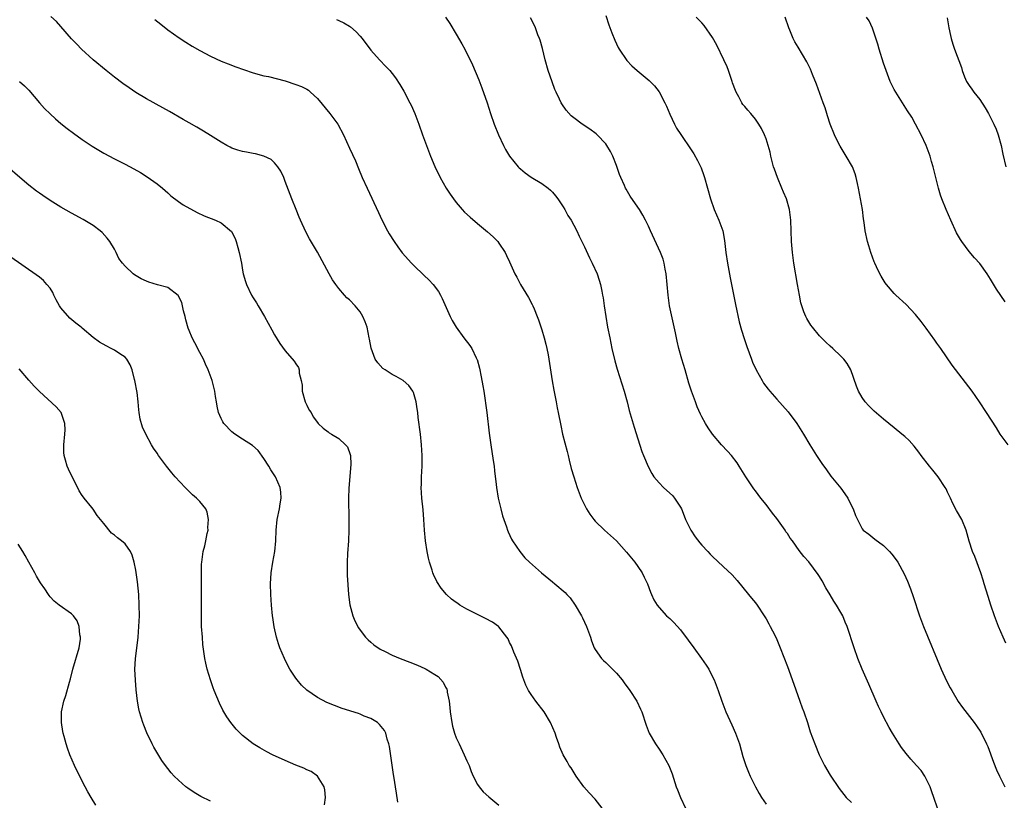
# Model space of a CAD drawing. Units: inches. Extents: x 2574000 to 2577000, y 1539000 to 1542000.
# Drawn here: x 2575903 to 2576088, y 1541422 to 1541569 of the extents above; entities that cross this region are included whole.
import ezdxf

# ---------------------------------------------------------------- set-up
doc = ezdxf.new("R2010")
doc.units = ezdxf.units.IN
doc.header["$MEASUREMENT"] = 0
doc.layers.add('LD25741539_10ft', color=122, linetype='Continuous')

msp = doc.modelspace()

# ---------------------------------------------------------------- linework, layer by layer
at = {"layer": 'LD25741539_10ft'}
for points, elevation in [([(2576012.33, 1541421), (2576011, 1541422.67), (2576009.87, 1541423.87), (2576008.88, 1541425), (2576007.43, 1541427), (2576006.51, 1541428.51), (2576006.16, 1541429), (2576005.75, 1541429.75), (2576005.02, 1541431), (2576004.42, 1541432.42), (2576004.2, 1541433), (2576003.78, 1541434.22), (2576003.5, 1541435), (2576002.66, 1541437), (2576001.44, 1541439), (2575999.9, 1541441), (2575999, 1541442.23), (2575998.54, 1541443), (2575998.03, 1541444.03), (2575997.49, 1541445.49), (2575997, 1541446.94), (2575996.51, 1541448.51), (2575995.79, 1541450.21), (2575995.34, 1541451.34), (2575995, 1541452.02), (2575994.7, 1541452.7), (2575994.5, 1541453), (2575993, 1541454.9), (2575992.89, 1541455), (2575991.79, 1541455.79), (2575990.49, 1541456.49), (2575989, 1541457.21), (2575987, 1541458.24), (2575985.68, 1541459), (2575985.27, 1541459.27), (2575985, 1541459.48), (2575984.12, 1541460.12), (2575983.15, 1541461), (2575982.16, 1541462.16), (2575981.38, 1541463.38), (2575980.73, 1541464.73), (2575980.63, 1541465), (2575980.48, 1541465.52), (2575979.97, 1541467), (2575979.78, 1541467.78), (2575979.54, 1541469), (2575979.23, 1541471), (2575979.03, 1541473), (2575978.93, 1541475), (2575978.81, 1541476.81), (2575978.56, 1541479), (2575978.44, 1541481), (2575978.47, 1541481.53), (2575978.52, 1541483), (2575978.64, 1541485), (2575978.62, 1541487), (2575978.51, 1541489), (2575978.31, 1541491), (2575977.89, 1541494.11), (2575977.78, 1541495), (2575977.7, 1541495.7), (2575977.51, 1541497), (2575977, 1541498.75), (2575976.9, 1541499), (2575976.11, 1541500.11), (2575975.06, 1541501), (2575973.75, 1541501.75), (2575973, 1541502.15), (2575971.68, 1541503), (2575971.28, 1541503.28), (2575970.3, 1541504.3), (2575969.84, 1541505), (2575969.05, 1541507.05), (2575968.74, 1541508.74), (2575968.71, 1541509), (2575968.3, 1541511), (2575967.97, 1541511.97), (2575967.54, 1541513), (2575967, 1541513.89), (2575966.05, 1541515), (2575965, 1541516.09), (2575964.52, 1541516.52), (2575964.06, 1541517), (2575963, 1541518.26), (2575962.45, 1541519), (2575961.86, 1541519.86), (2575961.22, 1541521), (2575959, 1541525.05), (2575957.56, 1541527.56), (2575956.87, 1541528.87), (2575955.87, 1541531), (2575955.6, 1541531.6), (2575955.02, 1541533), (2575954.23, 1541535), (2575953, 1541538.26), (2575952.7, 1541539), (2575952.17, 1541540.17), (2575951.63, 1541541), (2575951, 1541541.76), (2575950.35, 1541542.35), (2575949.01, 1541543.01), (2575947.44, 1541543.44), (2575947, 1541543.5), (2575945.76, 1541543.76), (2575945, 1541543.89), (2575944.14, 1541544.14), (2575943, 1541544.52), (2575942.67, 1541544.67), (2575942.05, 1541545), (2575941, 1541545.59), (2575939, 1541546.89), (2575937.7, 1541547.7), (2575936.44, 1541548.44), (2575935, 1541549.24), (2575933.89, 1541549.89), (2575931.35, 1541551.35), (2575930.07, 1541552.07), (2575927, 1541553.73), (2575925, 1541554.94), (2575923.76, 1541555.76), (2575922.58, 1541556.58), (2575921, 1541557.77), (2575919.44, 1541559), (2575917.04, 1541561), (2575914.85, 1541563), (2575913.95, 1541563.94), (2575913, 1541564.97), (2575911, 1541567.27), (2575910.17, 1541568.17), (2575909.12, 1541569.12)], 7710), ([(2576013, 1541569.3), (2576013.57, 1541567.57), (2576014.1, 1541566.1), (2576014.68, 1541564.68), (2576015.32, 1541563.32), (2576015.51, 1541563), (2576016.92, 1541560.92), (2576017.88, 1541559.88), (2576018.86, 1541559), (2576021.13, 1541557.13), (2576022.13, 1541556.13), (2576023.01, 1541555.01), (2576024.08, 1541553), (2576024.37, 1541552.37), (2576025, 1541550.83), (2576025.88, 1541549), (2576026.26, 1541548.26), (2576027.03, 1541547.03), (2576029, 1541544.16), (2576029.45, 1541543.45), (2576030.18, 1541542.18), (2576030.83, 1541540.83), (2576031.38, 1541539.38), (2576031.5, 1541539), (2576032.59, 1541535), (2576033.31, 1541533), (2576034.19, 1541531), (2576034.9, 1541529), (2576035.23, 1541527.23), (2576035.48, 1541525), (2576035.76, 1541523), (2576036.26, 1541520.26), (2576037.25, 1541515.25), (2576037.98, 1541511.98), (2576038.41, 1541510.41), (2576038.88, 1541508.88), (2576039.38, 1541507.38), (2576040.27, 1541505), (2576040.48, 1541504.48), (2576041.14, 1541503), (2576042.26, 1541501), (2576042.54, 1541500.54), (2576043.38, 1541499.38), (2576043.69, 1541499), (2576045, 1541497.53), (2576047.17, 1541495.17), (2576048.78, 1541493), (2576050, 1541491), (2576051.18, 1541489), (2576052.46, 1541487), (2576053.47, 1541485.47), (2576054.29, 1541484.29), (2576055.14, 1541483.14), (2576057, 1541480.85), (2576057.78, 1541479.78), (2576058.3, 1541479), (2576059, 1541477.57), (2576059.31, 1541477), (2576059.74, 1541475.74), (2576060.1, 1541475), (2576061, 1541473.24), (2576061.21, 1541473), (2576062.25, 1541472.25), (2576063, 1541471.66), (2576063.35, 1541471.35), (2576065, 1541470.12), (2576066.1, 1541469), (2576066.53, 1541468.53), (2576067, 1541467.95), (2576067.66, 1541467), (2576068.86, 1541464.86), (2576069.46, 1541463.46), (2576070.05, 1541462.05), (2576070.57, 1541460.57), (2576071.73, 1541457), (2576072.48, 1541455), (2576075.81, 1541447), (2576076.8, 1541444.81), (2576077.48, 1541443.48), (2576077.75, 1541443), (2576078.98, 1541440.98), (2576079.8, 1541439.8), (2576081.97, 1541437), (2576082.41, 1541436.41), (2576083.21, 1541435.21), (2576084.29, 1541433), (2576084.51, 1541432.51), (2576085.61, 1541429.61), (2576086.17, 1541428.17), (2576086.7, 1541427), (2576087, 1541426.36), (2576087.72, 1541425)], 7760), ([(2575928.6, 1541568.6), (2575929.68, 1541567.68), (2575931, 1541566.67), (2575933.13, 1541565.13), (2575934.35, 1541564.35), (2575935.59, 1541563.59), (2575937, 1541562.78), (2575939, 1541561.72), (2575941, 1541560.79), (2575942.28, 1541560.28), (2575943.72, 1541559.72), (2575945.19, 1541559.19), (2575947, 1541558.6), (2575949, 1541558.06), (2575949.88, 1541557.88), (2575953, 1541557.07), (2575955, 1541556.42), (2575956.01, 1541556.01), (2575957, 1541555.52), (2575957.32, 1541555.32), (2575957.7, 1541555), (2575959, 1541553.82), (2575961.36, 1541551), (2575962.85, 1541549), (2575963.91, 1541547), (2575965, 1541544.52), (2575966.12, 1541542.12), (2575966.72, 1541540.72), (2575967.42, 1541539), (2575968.3, 1541537), (2575970.46, 1541532.46), (2575971.08, 1541531.08), (2575972.16, 1541529), (2575972.47, 1541528.47), (2575973.37, 1541527), (2575974.05, 1541526.05), (2575974.9, 1541524.9), (2575976.6, 1541523), (2575977, 1541522.59), (2575979, 1541520.65), (2575979.86, 1541519.86), (2575980.65, 1541519), (2575981.67, 1541517.67), (2575982.06, 1541517), (2575982.38, 1541516.38), (2575983.87, 1541513), (2575984.25, 1541512.25), (2575984.97, 1541511), (2575986.44, 1541509), (2575987.55, 1541507.55), (2575987.91, 1541507), (2575988.74, 1541505.26), (2575988.88, 1541505), (2575988.92, 1541504.92), (2575989.34, 1541503.34), (2575989.69, 1541501.69), (2575990, 1541500), (2575990.15, 1541499), (2575990.7, 1541495), (2575991.17, 1541491.17), (2575991.47, 1541489), (2575991.93, 1541486.07), (2575992.07, 1541485), (2575992.14, 1541484.14), (2575992.46, 1541481.54), (2575992.52, 1541481), (2575992.87, 1541479), (2575993.33, 1541477), (2575993.67, 1541475.67), (2575993.88, 1541475), (2575994.38, 1541473.62), (2575994.58, 1541473), (2575994.7, 1541472.7), (2575995.35, 1541471.35), (2575995.55, 1541471), (2575996.89, 1541469), (2575997.86, 1541467.86), (2575998.69, 1541467), (2576000.95, 1541465), (2576003, 1541463.35), (2576003.46, 1541463), (2576005.37, 1541461.37), (2576005.72, 1541461), (2576006.32, 1541460.32), (2576007.24, 1541459), (2576008.43, 1541457), (2576008.63, 1541456.63), (2576009.39, 1541455), (2576010.11, 1541453), (2576010.32, 1541452.32), (2576010.82, 1541451), (2576011, 1541450.68), (2576012.2, 1541449), (2576012.6, 1541448.6), (2576013, 1541448.24), (2576013.61, 1541447.61), (2576014.24, 1541447), (2576014.64, 1541446.64), (2576015, 1541446.25), (2576016.05, 1541445), (2576016.46, 1541444.46), (2576017.52, 1541443), (2576018.81, 1541441), (2576019.52, 1541439.52), (2576019.75, 1541439), (2576020.53, 1541436.53), (2576021.09, 1541435), (2576022.28, 1541433), (2576023, 1541432.02), (2576023.7, 1541431), (2576024.83, 1541429), (2576025.43, 1541427.43), (2576026.2, 1541425), (2576026.41, 1541424.41), (2576026.97, 1541423), (2576027.89, 1541421)], 7720), ([(2575962.57, 1541568.57), (2575963, 1541568.39), (2575963.94, 1541567.94), (2575965, 1541567.32), (2575965.19, 1541567.19), (2575966.27, 1541566.27), (2575967, 1541565.45), (2575967.38, 1541565), (2575969, 1541562.81), (2575970.64, 1541561), (2575971.81, 1541559.81), (2575972.54, 1541559), (2575973, 1541558.45), (2575973.63, 1541557.63), (2575974.44, 1541556.44), (2575975.19, 1541555.19), (2575976.34, 1541553), (2575976.56, 1541552.56), (2575977.23, 1541551), (2575977.97, 1541549), (2575978.68, 1541547), (2575979.42, 1541545), (2575980.2, 1541543), (2575981, 1541541.06), (2575982, 1541539), (2575983.12, 1541537), (2575983.86, 1541535.86), (2575984.48, 1541535), (2575985, 1541534.32), (2575986.13, 1541533), (2575986.55, 1541532.55), (2575987.58, 1541531.58), (2575989, 1541530.39), (2575990.87, 1541528.87), (2575991.92, 1541527.92), (2575992.8, 1541527), (2575993, 1541526.74), (2575994.13, 1541525), (2575994.43, 1541524.43), (2575995, 1541523.21), (2575995.99, 1541521), (2575996.33, 1541520.33), (2575997.05, 1541519), (2575998.55, 1541516.55), (2575999.24, 1541515.24), (2575999.35, 1541515), (2575999.56, 1541514.44), (2576000.15, 1541513), (2576000.38, 1541512.38), (2576001, 1541510.51), (2576001.47, 1541509), (2576001.8, 1541507.8), (2576001.99, 1541507), (2576002.2, 1541505.8), (2576002.35, 1541505), (2576002.93, 1541500.93), (2576003.24, 1541499.24), (2576003.7, 1541497), (2576003.91, 1541495.91), (2576004.11, 1541495), (2576004.58, 1541492.58), (2576004.92, 1541491), (2576005.74, 1541487.74), (2576005.94, 1541487), (2576006.13, 1541486.13), (2576006.54, 1541484.54), (2576006.99, 1541483), (2576007.64, 1541481), (2576008, 1541480), (2576008.41, 1541479), (2576009.39, 1541477), (2576009.99, 1541475.99), (2576010.74, 1541475), (2576011, 1541474.71), (2576012.74, 1541473), (2576015, 1541470.99), (2576016.9, 1541468.9), (2576018.42, 1541467), (2576019, 1541466.2), (2576019.81, 1541465), (2576020.21, 1541464.21), (2576020.78, 1541463), (2576021.38, 1541461.38), (2576021.56, 1541461), (2576022, 1541460), (2576022.63, 1541459), (2576023, 1541458.53), (2576024.39, 1541457), (2576025, 1541456.46), (2576025.74, 1541455.74), (2576027, 1541454.37), (2576028.45, 1541452.45), (2576029.47, 1541451), (2576030.94, 1541449), (2576031.78, 1541447.78), (2576032.26, 1541447), (2576033, 1541445.55), (2576033.26, 1541445), (2576034.01, 1541443), (2576034.7, 1541441), (2576035.49, 1541439), (2576036.59, 1541436.59), (2576037.29, 1541435), (2576038, 1541433), (2576038.68, 1541430.68), (2576039.22, 1541429), (2576039.72, 1541427.72), (2576040.02, 1541427), (2576041, 1541425), (2576041.72, 1541423.72), (2576042.17, 1541423), (2576043, 1541421.74)], 7730), ([(2575983, 1541569.03), (2575983.83, 1541567.83), (2575985, 1541565.83), (2575986.02, 1541564.02), (2575986.58, 1541563), (2575988.07, 1541560.07), (2575989.26, 1541557.26), (2575989.81, 1541555.81), (2575990.77, 1541553), (2575991.41, 1541551), (2575992.1, 1541549), (2575992.89, 1541547), (2575993.83, 1541545), (2575994.24, 1541544.24), (2575995, 1541543), (2575996.61, 1541541), (2575996.8, 1541540.8), (2575997, 1541540.62), (2575997.88, 1541539.88), (2575999.05, 1541539.05), (2576001, 1541537.87), (2576002.19, 1541537), (2576002.64, 1541536.64), (2576003, 1541536.27), (2576003.59, 1541535.59), (2576004.02, 1541535), (2576005, 1541533.53), (2576005.31, 1541533), (2576005.91, 1541531.91), (2576006.49, 1541531), (2576007, 1541530.08), (2576007.58, 1541529), (2576008, 1541528), (2576008.54, 1541527), (2576009, 1541526.04), (2576009.96, 1541523.96), (2576010.46, 1541523), (2576011.37, 1541521), (2576011.78, 1541519.78), (2576012.03, 1541519), (2576012.25, 1541517.75), (2576012.41, 1541517), (2576012.5, 1541516.5), (2576012.68, 1541515), (2576012.98, 1541513.02), (2576013.34, 1541511), (2576013.74, 1541509), (2576014.16, 1541507), (2576014.71, 1541504.71), (2576015.15, 1541503.15), (2576016.42, 1541499), (2576016.98, 1541497), (2576017.4, 1541495.4), (2576018.31, 1541492.31), (2576019, 1541490.09), (2576019.76, 1541487.76), (2576020.05, 1541487), (2576020.91, 1541484.91), (2576021.61, 1541483.61), (2576022.02, 1541483), (2576023, 1541481.84), (2576023.82, 1541481), (2576024.44, 1541480.44), (2576025.48, 1541479.48), (2576025.88, 1541479), (2576027, 1541477.3), (2576027.15, 1541477), (2576027.7, 1541475.7), (2576027.94, 1541475), (2576028.93, 1541473), (2576029.76, 1541471.76), (2576030.62, 1541470.62), (2576031, 1541470.19), (2576032.12, 1541469), (2576032.54, 1541468.54), (2576033, 1541468.07), (2576035, 1541466.24), (2576036.66, 1541464.66), (2576037.61, 1541463.61), (2576039.74, 1541461), (2576040.28, 1541460.28), (2576041, 1541459.41), (2576041.31, 1541459), (2576042.66, 1541457), (2576043, 1541456.41), (2576043.5, 1541455.5), (2576043.8, 1541455), (2576044.62, 1541453.38), (2576045, 1541452.57), (2576045.65, 1541451), (2576047, 1541447.53), (2576048.18, 1541444.18), (2576049.35, 1541441), (2576049.77, 1541439.77), (2576050.07, 1541439), (2576050.75, 1541437), (2576051.29, 1541435.29), (2576052.12, 1541433), (2576052.96, 1541431), (2576053.96, 1541429), (2576055, 1541427.18), (2576056.67, 1541424.67), (2576057.54, 1541423.54), (2576058.03, 1541423), (2576059, 1541422.02)], 7740), ([(2576075.1, 1541421), (2576074.4, 1541423), (2576074.06, 1541424.06), (2576073.7, 1541425), (2576073, 1541426.48), (2576072.71, 1541427), (2576072.01, 1541428.01), (2576071.15, 1541429), (2576070.13, 1541430.13), (2576069.22, 1541431.22), (2576068.35, 1541432.35), (2576067.92, 1541433), (2576066.7, 1541435), (2576066.08, 1541436.08), (2576065, 1541438.09), (2576064.53, 1541439), (2576064.03, 1541440.03), (2576063.59, 1541441), (2576062.22, 1541444.22), (2576061, 1541447), (2576060.19, 1541449), (2576059.47, 1541451), (2576058.2, 1541455), (2576057.82, 1541455.82), (2576057.38, 1541457), (2576057, 1541457.62), (2576056.22, 1541459), (2576055.71, 1541459.71), (2576055, 1541460.94), (2576054.22, 1541462.22), (2576053.51, 1541463.51), (2576053, 1541464.37), (2576052.74, 1541464.74), (2576051, 1541467.07), (2576050.1, 1541468.1), (2576049.22, 1541469.22), (2576047.96, 1541471), (2576047.53, 1541471.53), (2576047, 1541472.36), (2576046.73, 1541472.73), (2576046.57, 1541473), (2576045, 1541475.19), (2576044.19, 1541476.19), (2576043, 1541477.82), (2576042.01, 1541479), (2576041, 1541480.38), (2576040.72, 1541480.72), (2576039.22, 1541483), (2576037.99, 1541485), (2576037.6, 1541485.6), (2576036.52, 1541487), (2576035.79, 1541487.79), (2576034.64, 1541489), (2576032.95, 1541491), (2576032.16, 1541492.16), (2576031.66, 1541493), (2576031, 1541494.23), (2576030.74, 1541494.74), (2576030.12, 1541496.12), (2576029.77, 1541497), (2576029.03, 1541499.03), (2576028.55, 1541500.55), (2576027.83, 1541503), (2576027.25, 1541505), (2576026.7, 1541507), (2576026.36, 1541508.36), (2576026.03, 1541509.97), (2576024.95, 1541515), (2576024.65, 1541517), (2576024.31, 1541521), (2576024.14, 1541521.86), (2576023.95, 1541523), (2576023.73, 1541523.73), (2576023.27, 1541525), (2576021.39, 1541529), (2576021, 1541529.88), (2576020.43, 1541531), (2576019.93, 1541531.93), (2576019.28, 1541533), (2576019, 1541533.43), (2576017.54, 1541535.54), (2576016.8, 1541536.8), (2576016.7, 1541537), (2576016.48, 1541537.52), (2576015.79, 1541539), (2576015.56, 1541539.56), (2576015, 1541541.24), (2576014.31, 1541543), (2576013.88, 1541543.88), (2576013.22, 1541545), (2576013, 1541545.28), (2576011.39, 1541547), (2576011.19, 1541547.19), (2576010.04, 1541548.04), (2576008.6, 1541549), (2576007, 1541550.18), (2576006.54, 1541550.54), (2576005.59, 1541551.59), (2576004.77, 1541552.77), (2576004.64, 1541553), (2576004.33, 1541553.67), (2576003.68, 1541555), (2576003.48, 1541555.48), (2576002.93, 1541556.93), (2576002.24, 1541559), (2576001.66, 1541561), (2576001.12, 1541563.12), (2576000.69, 1541564.69), (2576000.58, 1541565), (2576000.3, 1541565.7), (2575999.82, 1541567), (2575999.58, 1541567.58), (2575998.91, 1541568.91)], 7750), ([(2576087.87, 1541451.87), (2576087.36, 1541453), (2576086.54, 1541455), (2576085.79, 1541457), (2576085.08, 1541459), (2576084.57, 1541460.57), (2576083.85, 1541463), (2576083.67, 1541463.67), (2576083.23, 1541465), (2576082.11, 1541468.11), (2576081.68, 1541469), (2576081, 1541470.93), (2576080.46, 1541473), (2576079.64, 1541475), (2576078.68, 1541476.68), (2576077.99, 1541477.99), (2576077.5, 1541479), (2576077, 1541480.13), (2576076.72, 1541480.72), (2576076.55, 1541481), (2576075.24, 1541483), (2576075, 1541483.31), (2576074.21, 1541484.21), (2576073.57, 1541485), (2576072.06, 1541487), (2576071.62, 1541487.62), (2576070.76, 1541488.76), (2576069.79, 1541489.79), (2576069, 1541490.53), (2576068.45, 1541491), (2576067, 1541492.14), (2576065.96, 1541493), (2576065, 1541493.76), (2576063.26, 1541495.26), (2576063, 1541495.5), (2576062.26, 1541496.26), (2576061.57, 1541497), (2576061, 1541497.82), (2576060.33, 1541499), (2576059.96, 1541499.96), (2576058.86, 1541503), (2576058.2, 1541504.2), (2576057.57, 1541505), (2576057, 1541505.59), (2576055.49, 1541507), (2576055, 1541507.43), (2576054.19, 1541508.19), (2576053, 1541509.4), (2576051.67, 1541511), (2576051.39, 1541511.39), (2576051, 1541511.97), (2576050.62, 1541512.62), (2576050.42, 1541513), (2576050.1, 1541513.9), (2576049.68, 1541515), (2576049.54, 1541515.54), (2576049.25, 1541517), (2576048.91, 1541519), (2576048.2, 1541523), (2576047.94, 1541525), (2576047.79, 1541527), (2576047.61, 1541531), (2576047.37, 1541533), (2576046.81, 1541535), (2576046.25, 1541536.25), (2576045.96, 1541537), (2576045.12, 1541539), (2576044.56, 1541540.56), (2576044.42, 1541541), (2576043.89, 1541543), (2576043.74, 1541543.74), (2576043.4, 1541545), (2576043, 1541546.22), (2576042.71, 1541547), (2576042.16, 1541548.16), (2576041.66, 1541549), (2576041, 1541549.91), (2576040.13, 1541551), (2576039.58, 1541551.58), (2576039, 1541552.31), (2576038.68, 1541552.68), (2576038.48, 1541553), (2576037.92, 1541554.08), (2576037.38, 1541555), (2576037.26, 1541555.26), (2576036.73, 1541556.73), (2576036.66, 1541557), (2576035.97, 1541559), (2576035.7, 1541559.7), (2576035.12, 1541561), (2576033.78, 1541563.78), (2576033, 1541565.23), (2576031.43, 1541567.43), (2576031, 1541567.92), (2576030.48, 1541568.48), (2576029.93, 1541569)], 7770), ([(2576088.3, 1541489), (2576086.84, 1541491), (2576086.14, 1541492.14), (2576084.3, 1541495), (2576082.98, 1541497), (2576081.57, 1541499), (2576077.87, 1541503.87), (2576075.7, 1541507), (2576075, 1541508.02), (2576074.59, 1541508.59), (2576073, 1541510.84), (2576072.06, 1541512.06), (2576071, 1541513.36), (2576069.22, 1541515.22), (2576067.32, 1541517), (2576067, 1541517.33), (2576065.56, 1541519), (2576065.32, 1541519.32), (2576064.54, 1541520.54), (2576064.3, 1541521), (2576063.7, 1541522.3), (2576063.36, 1541523), (2576063.25, 1541523.25), (2576062.6, 1541525), (2576062.23, 1541526.23), (2576061.99, 1541527), (2576061.58, 1541529), (2576061.39, 1541530.61), (2576061.27, 1541531.27), (2576061.03, 1541533), (2576060.29, 1541537), (2576060.09, 1541537.91), (2576059.87, 1541539), (2576059.67, 1541539.67), (2576059.16, 1541541), (2576058.03, 1541543), (2576057.62, 1541543.62), (2576056.85, 1541544.85), (2576056.59, 1541545.41), (2576055.79, 1541547), (2576055, 1541549), (2576054.52, 1541550.52), (2576054.35, 1541551), (2576054.06, 1541552.06), (2576053.71, 1541553), (2576052.47, 1541556.47), (2576051.71, 1541558.29), (2576051.31, 1541559.31), (2576050.65, 1541560.65), (2576049, 1541563.4), (2576048.39, 1541564.39), (2576048.07, 1541565), (2576047.43, 1541566.57), (2576047.24, 1541567), (2576046.58, 1541569)], 7780), ([(2576087.77, 1541515.77), (2576086.93, 1541516.94), (2576086.13, 1541518.13), (2576085, 1541520.01), (2576084.38, 1541521), (2576083, 1541522.9), (2576082, 1541524), (2576081, 1541525.17), (2576079.63, 1541527), (2576079.39, 1541527.39), (2576078.68, 1541528.68), (2576077.6, 1541531), (2576076.69, 1541533), (2576075.9, 1541535), (2576075.68, 1541535.68), (2576075.31, 1541537), (2576074.29, 1541541), (2576074, 1541542), (2576073.7, 1541543), (2576072.96, 1541545), (2576072.04, 1541547), (2576071, 1541549), (2576070.27, 1541550.27), (2576069.51, 1541551.51), (2576068.54, 1541553), (2576067.27, 1541555), (2576067, 1541555.49), (2576066.48, 1541556.48), (2576066.25, 1541557), (2576065.49, 1541559), (2576065, 1541560.4), (2576064.19, 1541563), (2576063.94, 1541563.94), (2576062.95, 1541566.95), (2576062.32, 1541568.32), (2576061.8, 1541569)], 7790), ([(2576076.9, 1541568.9), (2576077.24, 1541567), (2576077.55, 1541565.55), (2576077.65, 1541565), (2576077.96, 1541563.96), (2576078.27, 1541563), (2576079.57, 1541559.57), (2576079.74, 1541559), (2576080.17, 1541557.83), (2576080.5, 1541557), (2576081, 1541556.23), (2576081.54, 1541555.54), (2576081.87, 1541555), (2576083, 1541553.63), (2576084.05, 1541552.05), (2576084.63, 1541551), (2576085.66, 1541549), (2576086.06, 1541548.06), (2576086.48, 1541547), (2576087.03, 1541545), (2576087.35, 1541543.35), (2576087.9, 1541541)], 7800), ([(2575903.25, 1541557), (2575904.19, 1541556.19), (2575905, 1541555.34), (2575906.98, 1541552.98), (2575907.94, 1541551.94), (2575909, 1541550.9), (2575909.99, 1541549.99), (2575911, 1541549.12), (2575912.17, 1541548.17), (2575913.32, 1541547.32), (2575915, 1541546.13), (2575916.87, 1541544.87), (2575918.1, 1541544.1), (2575919, 1541543.58), (2575921, 1541542.51), (2575923, 1541541.5), (2575924.64, 1541540.64), (2575925.92, 1541539.92), (2575927.15, 1541539.15), (2575929, 1541537.8), (2575930.01, 1541537), (2575931, 1541536.11), (2575931.6, 1541535.6), (2575933, 1541534.51), (2575933.88, 1541533.88), (2575936.47, 1541532.47), (2575937.84, 1541531.84), (2575939.92, 1541531), (2575941, 1541530.52), (2575942.93, 1541528.93), (2575943.62, 1541527.62), (2575943.83, 1541527), (2575944.13, 1541525.88), (2575944.39, 1541525), (2575944.78, 1541523), (2575945, 1541521.65), (2575945.12, 1541521), (2575945.54, 1541519.54), (2575945.73, 1541519), (2575946.69, 1541517), (2575947, 1541516.47), (2575947.58, 1541515.58), (2575947.92, 1541515), (2575949.08, 1541513), (2575950.47, 1541510.47), (2575951, 1541509.56), (2575951.97, 1541507.97), (2575953, 1541506.57), (2575954.66, 1541504.66), (2575955, 1541504.13), (2575955.47, 1541503.47), (2575955.62, 1541503), (2575955.61, 1541502.39), (2575955.94, 1541501), (2575956.13, 1541500.13), (2575956.15, 1541499), (2575956.73, 1541497), (2575957, 1541496.38), (2575957.49, 1541495.49), (2575957.82, 1541495), (2575958.22, 1541494.22), (2575959, 1541493.15), (2575959.17, 1541493), (2575960.07, 1541492.07), (2575961, 1541491.39), (2575961.24, 1541491.24), (2575961.66, 1541491), (2575963, 1541490.19), (2575964.27, 1541489), (2575964.62, 1541488.62), (2575965.16, 1541487.16), (2575965.18, 1541487), (2575965.29, 1541485.29), (2575964.89, 1541480.89), (2575964.85, 1541479), (2575964.91, 1541475), (2575964.88, 1541473), (2575964.81, 1541471), (2575964.66, 1541468.66), (2575964.57, 1541467), (2575964.58, 1541465.42), (2575964.57, 1541464.57), (2575964.8, 1541461), (2575965.06, 1541459.06), (2575965.62, 1541457), (2575966.02, 1541456.02), (2575966.71, 1541454.71), (2575967, 1541454.31), (2575968.02, 1541453), (2575968.5, 1541452.5), (2575969, 1541452.08), (2575969.57, 1541451.57), (2575970.76, 1541450.76), (2575971.7, 1541450.3), (2575973, 1541449.62), (2575974.48, 1541449), (2575976.31, 1541448.31), (2575977.75, 1541447.75), (2575979.13, 1541447.13), (2575979.38, 1541447), (2575981, 1541446.03), (2575981.61, 1541445.62), (2575982.58, 1541444.58), (2575983, 1541443.65), (2575983.23, 1541443.23), (2575983.29, 1541443), (2575983.31, 1541442.69), (2575983.66, 1541441), (2575983.82, 1541439.82), (2575983.87, 1541439), (2575984.17, 1541437), (2575984.32, 1541436.32), (2575984.69, 1541435), (2575985, 1541434.16), (2575985.53, 1541433), (2575986.5, 1541431), (2575987, 1541429.83), (2575987.39, 1541429), (2575987.82, 1541427.82), (2575988.2, 1541427), (2575989, 1541425.43), (2575989.27, 1541425), (2575990.05, 1541424.05), (2575991.11, 1541423.11), (2575993, 1541421.53)], 7700), ([(2575974.09, 1541422.09), (2575973.8, 1541423.8), (2575973.65, 1541425), (2575973.38, 1541426.62), (2575973.26, 1541427.26), (2575972.99, 1541429.01), (2575972.51, 1541432.51), (2575972.4, 1541433), (2575972.09, 1541433.91), (2575971.79, 1541435), (2575971.54, 1541435.54), (2575970.66, 1541436.66), (2575970.23, 1541437), (2575969, 1541437.74), (2575967.77, 1541438.23), (2575967, 1541438.57), (2575966.68, 1541438.68), (2575963.67, 1541439.67), (2575962.2, 1541440.2), (2575960.79, 1541440.79), (2575959, 1541441.69), (2575957.04, 1541443.04), (2575956.02, 1541444.02), (2575955.21, 1541445), (2575955, 1541445.29), (2575953.87, 1541447), (2575953.56, 1541447.56), (2575952.83, 1541449), (2575952, 1541451), (2575951.74, 1541451.73), (2575951.35, 1541453), (2575950.9, 1541454.9), (2575950.64, 1541456.64), (2575950.6, 1541457), (2575950.43, 1541459), (2575950.3, 1541461), (2575950.23, 1541463), (2575950.35, 1541465), (2575950.67, 1541467), (2575951.03, 1541469), (2575951.22, 1541471), (2575951.26, 1541473), (2575951.45, 1541475), (2575951.9, 1541477), (2575952.05, 1541477.95), (2575952.25, 1541479), (2575952.15, 1541480.15), (2575952.04, 1541481), (2575951.14, 1541483), (2575950.32, 1541484.32), (2575949.91, 1541485), (2575949, 1541486.45), (2575947.89, 1541487.89), (2575946.85, 1541488.85), (2575945, 1541490.07), (2575943.56, 1541491), (2575943, 1541491.44), (2575941.51, 1541493), (2575941.31, 1541493.31), (2575941, 1541493.88), (2575940.51, 1541495), (2575940.23, 1541496.23), (2575940.1, 1541497), (2575939.95, 1541498.05), (2575939.79, 1541499), (2575939.28, 1541501), (2575938.56, 1541503), (2575938.09, 1541504.09), (2575937.66, 1541505), (2575937, 1541506.27), (2575936.04, 1541508.04), (2575935.56, 1541509), (2575935, 1541510.39), (2575934.84, 1541510.84), (2575934.4, 1541512.4), (2575934.26, 1541513), (2575933.97, 1541514.03), (2575933.6, 1541515.6), (2575932.95, 1541516.95), (2575931, 1541518.4), (2575929.09, 1541518.91), (2575927.43, 1541519.43), (2575927, 1541519.59), (2575926.04, 1541520.04), (2575924.78, 1541520.78), (2575924.51, 1541521), (2575923, 1541522.41), (2575922.51, 1541523), (2575921.86, 1541523.86), (2575921.33, 1541525), (2575921, 1541525.58), (2575920.16, 1541527), (2575919.67, 1541527.67), (2575918.71, 1541528.71), (2575918.37, 1541529), (2575917, 1541530.03), (2575915.16, 1541531.16), (2575913, 1541532.34), (2575911, 1541533.48), (2575909, 1541534.7), (2575907.62, 1541535.62), (2575907, 1541536.05), (2575906.45, 1541536.44), (2575905, 1541537.57), (2575903.29, 1541539), (2575901, 1541541.02)], 7690), ([(2575960.36, 1541421.64), (2575960.51, 1541423), (2575960.39, 1541424.39), (2575960.26, 1541425), (2575959.04, 1541427), (2575957.82, 1541427.82), (2575957, 1541428.19), (2575956.46, 1541428.46), (2575955, 1541429.04), (2575953, 1541429.88), (2575950.61, 1541431), (2575949.55, 1541431.55), (2575948.26, 1541432.26), (2575947, 1541433.05), (2575945, 1541434.59), (2575944.55, 1541435), (2575943.78, 1541435.78), (2575942.78, 1541437), (2575942.05, 1541438.05), (2575941.31, 1541439.31), (2575940.65, 1541440.65), (2575939.69, 1541443), (2575939.5, 1541443.5), (2575938.98, 1541444.98), (2575938.38, 1541447), (2575938.12, 1541448.12), (2575937.95, 1541449), (2575937.59, 1541451.59), (2575937.47, 1541453), (2575937.34, 1541455), (2575937.28, 1541457), (2575937.32, 1541461), (2575937.28, 1541465), (2575937.33, 1541466.67), (2575937.35, 1541467), (2575937.64, 1541469), (2575937.92, 1541470.08), (2575938.12, 1541471), (2575938.4, 1541472.4), (2575938.53, 1541473), (2575938.52, 1541473.48), (2575938.64, 1541475), (2575938.4, 1541476.4), (2575938.12, 1541477), (2575937, 1541478.39), (2575936.39, 1541479), (2575935.65, 1541479.65), (2575934.61, 1541480.61), (2575934.23, 1541481), (2575932.41, 1541483), (2575931.76, 1541483.76), (2575930.75, 1541485), (2575929.25, 1541487), (2575929, 1541487.39), (2575928.35, 1541488.35), (2575927.95, 1541489), (2575926.86, 1541491), (2575926.27, 1541492.27), (2575925.81, 1541493.81), (2575925.66, 1541495), (2575925.55, 1541495.56), (2575925.45, 1541497), (2575925.25, 1541498.75), (2575924.85, 1541501), (2575924.78, 1541501.22), (2575924.31, 1541503), (2575923.97, 1541503.97), (2575923.31, 1541505), (2575923, 1541505.36), (2575922, 1541506), (2575921, 1541506.7), (2575920.43, 1541507), (2575919.48, 1541507.48), (2575918.2, 1541508.2), (2575917, 1541509.09), (2575915, 1541510.8), (2575914.79, 1541511), (2575913.76, 1541511.76), (2575912.68, 1541512.68), (2575911, 1541514.63), (2575910.75, 1541515), (2575910.12, 1541516.12), (2575909.68, 1541517), (2575909.47, 1541517.47), (2575909, 1541518.27), (2575908.38, 1541519), (2575907.72, 1541519.72), (2575907, 1541520.35), (2575901, 1541524.56)], 7680), ([(2575939, 1541422.27), (2575937.2, 1541423.2), (2575935.93, 1541423.93), (2575934.73, 1541424.73), (2575934.4, 1541425), (2575933, 1541426.21), (2575932.2, 1541427), (2575931.62, 1541427.62), (2575931, 1541428.44), (2575930.74, 1541428.74), (2575929.9, 1541429.9), (2575929.13, 1541431.13), (2575928.38, 1541432.38), (2575928.06, 1541433), (2575927.06, 1541435.06), (2575926.49, 1541436.49), (2575926.3, 1541437), (2575925.99, 1541437.99), (2575925.73, 1541439), (2575925.59, 1541439.59), (2575925.36, 1541441), (2575925.11, 1541443.11), (2575924.93, 1541444.93), (2575924.85, 1541447), (2575924.95, 1541448.95), (2575925.44, 1541453), (2575925.61, 1541455), (2575925.68, 1541457), (2575925.67, 1541459), (2575925.58, 1541461), (2575925.34, 1541463.34), (2575925, 1541465.55), (2575924.7, 1541467), (2575924.35, 1541468.35), (2575924, 1541469), (2575923, 1541470.44), (2575922.36, 1541471), (2575921.57, 1541471.57), (2575921, 1541472.09), (2575920.47, 1541472.47), (2575919, 1541474.23), (2575918.43, 1541475), (2575917.77, 1541475.77), (2575917, 1541476.93), (2575916.77, 1541477.23), (2575915.36, 1541479), (2575915.19, 1541479.19), (2575915, 1541479.51), (2575914.39, 1541480.39), (2575912.41, 1541484.41), (2575912.18, 1541485), (2575911.88, 1541486.12), (2575911.59, 1541487), (2575911.54, 1541487.54), (2575911.52, 1541489), (2575911.73, 1541491), (2575911.78, 1541491.78), (2575911.75, 1541493), (2575911.01, 1541495.01), (2575910.08, 1541496.08), (2575907, 1541498.97), (2575905.99, 1541499.99), (2575905, 1541501.08), (2575903.2, 1541503.2)], 7670), ([(2575917.55, 1541421.55), (2575916.65, 1541423), (2575916.05, 1541424.05), (2575915.54, 1541425), (2575915, 1541426.07), (2575913.56, 1541429), (2575912.66, 1541431), (2575912.21, 1541432.21), (2575911.95, 1541433), (2575911.58, 1541434.42), (2575911.42, 1541435), (2575911.35, 1541435.35), (2575911.1, 1541437), (2575911.12, 1541439), (2575911.52, 1541441), (2575911.91, 1541442.09), (2575912.57, 1541444.57), (2575912.78, 1541445.22), (2575913.22, 1541447), (2575914.38, 1541451), (2575914.63, 1541452.63), (2575914.66, 1541453), (2575914.56, 1541453.44), (2575914.43, 1541455), (2575914.06, 1541456.06), (2575913.33, 1541457), (2575913, 1541457.33), (2575910.65, 1541459), (2575909.7, 1541459.7), (2575909, 1541460.53), (2575908.77, 1541460.77), (2575908.65, 1541461), (2575907.96, 1541462.04), (2575907.17, 1541463.17), (2575906.41, 1541464.41), (2575906.08, 1541465), (2575904.97, 1541467), (2575904.28, 1541468.28), (2575903.86, 1541469), (2575903, 1541470.41)], 7660)]:
    msp.add_lwpolyline(points, dxfattribs=dict(at, elevation=elevation))

doc.saveas('drawing.dxf')
